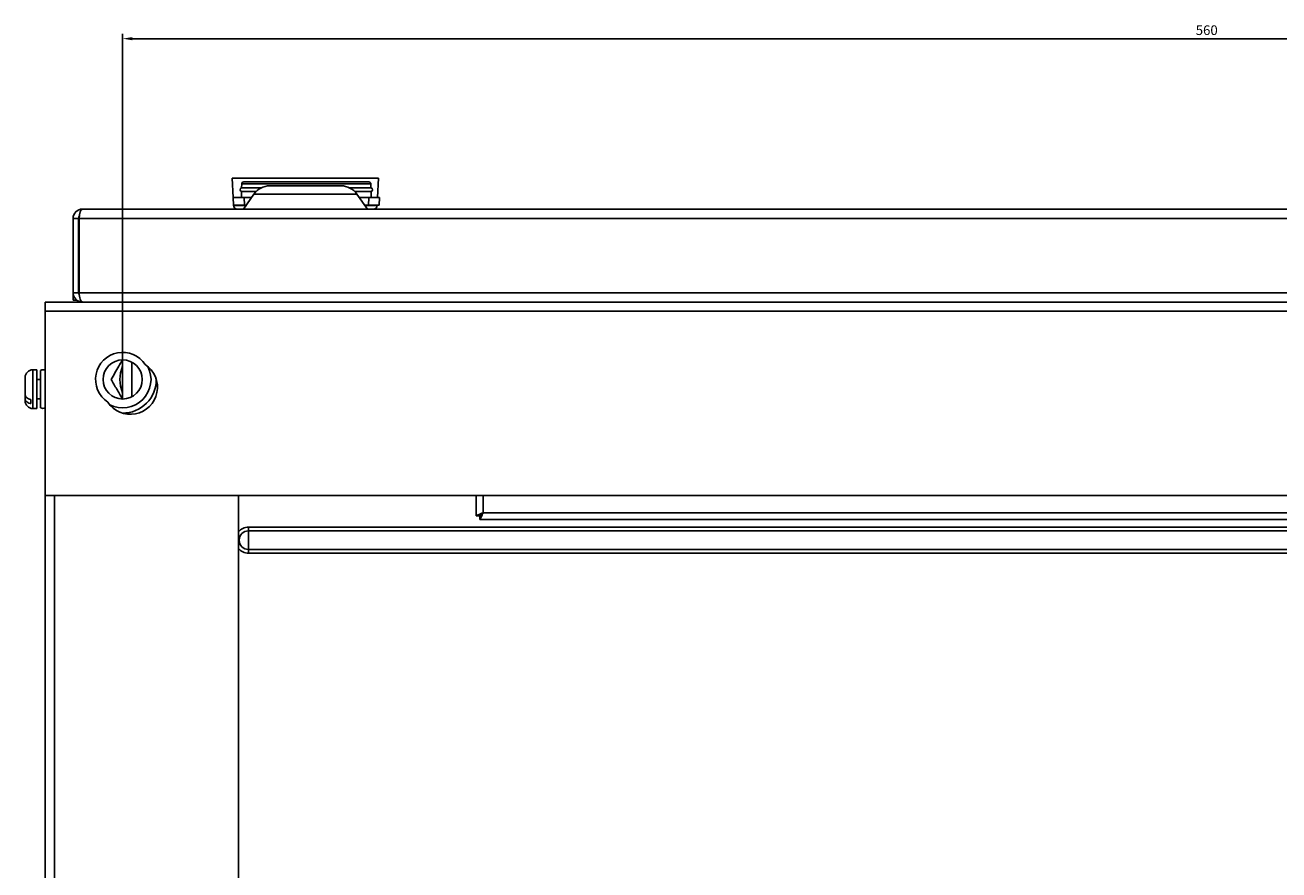
# Model space of a CAD drawing. Units: millimetres. Extents: x 262 to 2979, y -1823 to 1998.
# Drawn here: x 410 to 734, y 1780 to 1998 of the extents above; entities that cross this region are included whole.
import ezdxf

# ---------------------------------------------------------------- set-up
doc = ezdxf.new("R2010")
doc.units = ezdxf.units.MM
doc.header["$PDSIZE"] = -1
doc.dimstyles.new('ISO-25', dxfattribs={"dimtxt": 2.5, "dimasz": 2.5, "dimexe": 1.25, "dimexo": 0.625, "dimtad": 1, "dimtxsty": 'Standard', "dimcen": 2.5, "dimadec": 0, "dimazin": 0, "dimtfac": 1, "dimtmove": 0, "dimatfit": 3, "dimfxl": 1, "dimarcsym": 0})

# ---------------------------------------------------------------- blocks, each defined once
blk = doc.blocks.new('*D52')
at = {"color": 0, "lineweight": -2, "transparency": 16777216}
for p, q in [((434.9, 1907), (434.9, 1995.63)), ((994.9, 1907), (994.9, 1995.63)), ((437.4, 1994.38), (992.4, 1994.38))]:
    blk.add_line(p, q, dxfattribs=at)
at = {"color": 0, "transparency": 16777216}
for points in [[(437.4, 1994.79), (437.4, 1993.96), (434.9, 1994.38)], [(992.4, 1994.79), (992.4, 1993.96), (994.9, 1994.38)]]:
    blk.add_solid(points, dxfattribs=at)
at = {"layer": 'Defpoints', "color": 0, "transparency": 16777216}
for p in [(994.9, 1994.38), (434.9, 1906.37), (994.9, 1906.37)]:
    blk.add_point(p, dxfattribs=at)
at = {"color": 0, "transparency": 16777216, "insert": (714.9, 1996.25), "char_height": 2.5, "attachment_point": 5}
blk.add_mtext('560', dxfattribs=at)

msp = doc.modelspace()

# ---------------------------------------------------------------- linework, layer by layer
at = {"color": 7, "linetype": 'Continuous', "lineweight": 25}
for p, q in [((463.18, 1958.371), (463.442, 1953.371)), ((463.18, 1958.371), (501.019, 1958.371)), ((465.661, 1956.884), (465.634, 1955.863)), ((466.161, 1957.371), (498.51, 1957.371)), ((472.904, 1956.371), (482.099, 1956.371)), ((482.099, 1956.371), (491.295, 1956.371)), ((499.037, 1955.863), (499.01, 1956.884)), ((500.757, 1953.371), (501.019, 1958.371)), ((463.416, 1953.371), (463.521, 1951.371)), ((463.416, 1953.371), (466.302, 1953.371)), ((465.608, 1954.884), (465.569, 1953.371)), ((465.608, 1954.884), (469.346, 1954.884)), ((470.708, 1955.863), (465.634, 1955.863)), ((468.808, 1954.239), (466.099, 1950.371)), ((466.302, 1953.371), (466.391, 1951.371)), ((466.302, 1953.371), (468.2, 1953.371)), ((499.037, 1955.863), (493.491, 1955.863)), ((494.853, 1954.884), (499.063, 1954.884)), ((498.1, 1950.371), (495.391, 1954.239)), ((495.999, 1953.371), (498.455, 1953.371)), ((498.455, 1953.371), (498.366, 1951.371)), ((498.455, 1953.371), (501.255, 1953.371)), ((499.102, 1953.371), (499.063, 1954.884)), ((501.15, 1951.371), (501.255, 1953.371)), ((424.5, 1950.371), (1011.1, 1950.371)), ((463.521, 1951.371), (466.391, 1951.371)), ((463.547, 1951.371), (463.55, 1951.318)), ((466.391, 1951.371), (466.8, 1951.371)), ((497.399, 1951.371), (498.366, 1951.371)), ((498.366, 1951.371), (501.15, 1951.371)), ((500.649, 1951.318), (500.652, 1951.371)), ((422.099, 1947.971), (422.099, 1928.771)), ((422.099, 1947.971), (423.499, 1947.971)), ((423.499, 1947.971), (423.499, 1928.771)), ((423.5, 1928.759), (423.5, 1947.971)), ((423.676, 1928.771), (423.676, 1947.971)), ((423.676, 1947.971), (1012.5, 1947.971)), ((422.099, 1928.771), (422.099, 1926.871)), ((422.099, 1928.771), (423.499, 1928.771)), ((423.676, 1928.771), (1007.099, 1928.771)), ((414.897, 1878.771), (414.897, 1926.371)), ((1014.898, 1926.371), (414.897, 1926.371)), ((414.897, 1923.971), (414.897, 1926.371)), ((414.897, 1876.371), (414.897, 1923.971)), ((1014.898, 1923.971), (414.897, 1923.971)), ((423.033, 1926.871), (422.099, 1926.871)), ((424.5, 1926.371), (424.5, 1926.408)), ((434.898, 1911.426), (434.898, 1901.316)), ((412.697, 1908.868), (411.698, 1908.868)), ((412.697, 1900.594), (412.697, 1908.868)), ((413.698, 1908.261), (413.698, 1908.686)), ((413.698, 1899.055), (413.698, 1908.261)), ((409.697, 1902.487), (409.697, 1906.868)), ((413.698, 1906.368), (412.697, 1906.368)), ((432.098, 1906.664), (432.062, 1906.7)), ((409.697, 1902.487), (409.697, 1901.429)), ((409.697, 1900.868), (409.697, 1901.429)), ((411.198, 1901.197), (411.198, 1900.139)), ((412.697, 1901.368), (413.698, 1901.368)), ((411.698, 1898.868), (412.697, 1898.868)), ((412.697, 1898.868), (412.697, 1900.594)), ((414.897, 1549.771), (414.897, 1884.771)), ((414.897, 1403.371), (414.897, 1882.371)), ((414.897, 1555.771), (414.897, 1878.771)), ((414.897, 1553.371), (414.897, 1876.371)), ((1014.898, 1876.371), (414.897, 1876.371)), ((417.298, 1403.371), (417.298, 1876.371)), ((464.797, 1403.371), (464.797, 1876.371)), ((526.2, 1876.371), (526.2, 1871.147)), ((948.8, 1871.971), (528, 1871.971)), ((526.999, 1871.147), (526.2, 1871.147)), ((527.176, 1870.971), (527.176, 1870.171)), ((527.176, 1870.171), (947.823, 1870.171)), ((962.401, 1868.225), (467.398, 1868.225)), ((467.398, 1867.266), (467.398, 1868.225)), ((467.398, 1867.266), (962.398, 1867.266)), ((467.398, 1862.475), (467.398, 1867.266)), ((467.398, 1862.475), (467.398, 1861.517)), ((962.398, 1862.475), (467.398, 1862.475)), ((467.398, 1861.517), (962.401, 1861.517))]:
    msp.add_line(p, q, dxfattribs=at)
at = {"color": 8, "linetype": 'Continuous', "lineweight": 25}
for p, q in [((499.01, 1956.884), (465.661, 1956.884)), ((495.391, 1954.239), (468.808, 1954.239)), ((463.55, 1951.318), (466.763, 1951.318)), ((497.436, 1951.318), (500.649, 1951.318)), ((437.298, 1910.819), (437.298, 1901.922)), ((411.698, 1908.868), (411.698, 1898.868)), ((528, 1871.971), (528, 1876.371))]:
    msp.add_line(p, q, dxfattribs=at)
at = {"color": 7, "linetype": 'Continuous', "lineweight": 25, "flags": 128}
for points in [[(528, 1871.971), (527.648, 1871.81), (527.311, 1871.656), (526.999, 1871.513), (526.727, 1871.389), (526.503, 1871.286), (526.337, 1871.21), (526.234, 1871.163), (526.2, 1871.147)], [(528, 1871.971), (527.804, 1871.81), (527.617, 1871.656), (527.444, 1871.513), (527.292, 1871.389), (527.168, 1871.286), (527.076, 1871.21), (527.019, 1871.163), (526.999, 1871.147)], [(527.176, 1870.171), (527.189, 1870.198), (527.226, 1870.279), (527.287, 1870.412), (527.369, 1870.592), (527.47, 1870.814), (527.588, 1871.071), (527.718, 1871.355), (527.857, 1871.658), (528, 1871.971)], [(527.176, 1870.971), (527.192, 1870.99), (527.239, 1871.047), (527.315, 1871.139), (527.417, 1871.264), (527.542, 1871.415), (527.684, 1871.588), (527.839, 1871.776), (528, 1871.971)]]:
    msp.add_lwpolyline(points, dxfattribs=at)
at = {"color": 7, "linetype": 'Continuous', "lineweight": 25}
msp.add_circle((434.898, 1906.371), 5.055, dxfattribs=at)
for centre, radius, start, end in [((466.16, 1956.871), 0.5, 90, 178.5), ((472.904, 1951.371), 5, 90, 145), ((491.295, 1951.371), 5, 35, 90), ((498.51, 1956.871), 0.5, 1.5, 90), ((465.721, 1955.371), 0.5, 100.03295, 256.96705), ((498.95, 1955.371), 0.5, 283.03295, 79.96705), ((424.5, 1947.971), 2.4, 90, 180), ((464.548, 1951.371), 1, 183, 270), ((499.651, 1951.371), 1, 270, 357), ((424.5, 1947.971), 1, 142.81543, 180), ((424.5, 1928.771), 2.4, 180, 270), ((424.5, 1928.771), 1, 180, 217.80985), ((434.898, 1906.371), 7, 33.34428, 236.65572), ((411.698, 1906.868), 2, 90, 180), ((414.299, 1907.801), 1.069, 55.87272, 124.12728), ((436.898, 1904.371), 7, 213.34428, 56.65572), ((434.898, 1906.371), 7.325, 242.77711, 27.22289), ((442.899, 1906.371), 8.7, 156.86734, 203.13266), ((434.898, 1906.371), 8.7, 269.81918, 0.18082), ((411.698, 1900.868), 2, 180, 270), ((414.299, 1899.94), 1.069, 235.87272, 304.12728), ((467.398, 1864.871), 2.396, 90, 270)]:
    msp.add_arc(centre, radius, start, end, dxfattribs=at)
at = {"color": 8, "linetype": 'Continuous', "lineweight": 25}
for start, end in [(90, 140.83399), (219.16601, 270)]:
    msp.add_arc((467.398, 1864.871), 3.354, start, end, dxfattribs=at)
at = {"color": 7, "linetype": 'Continuous', "lineweight": 25}
for centre, ratio, start_param, end_param in [((424.5, 1947.971), 0.3430097, 0, 1.5707963), ((424.676, 1928.771), 0.4166667, 1.5707963, 3.1415927)]:
    msp.add_ellipse(centre, major_axis=(0, 2.4), ratio=ratio, start_param=start_param, end_param=end_param, dxfattribs=at)
for points, knots in [([(434.788, 1911.324), (434.493, 1910.812), (433.524, 1909.134), (432.583, 1907.504), (431.929, 1906.371)], [0, 0, 0, 0, 0.3050784, 1, 1, 1, 1]), ([(431.929, 1906.371), (432.405, 1905.546), (433.343, 1903.922), (434.312, 1902.243), (434.789, 1901.416)], [0, 0, 0, 0, 0.5077746, 1, 1, 1, 1]), ([(411.198, 1901.197), (411.197, 1901.197), (410.982, 1901.234), (410.567, 1901.356), (410.078, 1901.663), (409.756, 1902.056), (409.717, 1902.345), (409.697, 1902.487)], [0, 0, 0, 0, 0.0004647, 0.2512094, 0.5027076, 0.7561846, 1, 1, 1, 1]), ([(409.697, 1901.429), (409.703, 1901.355), (409.72, 1901.125), (409.922, 1900.757), (410.365, 1900.4), (410.831, 1900.211), (411.122, 1900.154), (411.198, 1900.139)], [0, 0, 0, 0, 0.1277504, 0.3965225, 0.6562524, 0.911004, 1, 1, 1, 1])]:
    msp.add_open_spline(points, degree=3, knots=knots, dxfattribs=at)

# ---------------------------------------------------------------- dimensions: what is measured, and where the dimension line sits
dim = msp.add_aligned_dim(p1=(434.898, 1906.371), p2=(994.898, 1906.371), distance=88.005, dimstyle='ISO-25')
dim.commit()
dim.dimension.update_dxf_attribs({"geometry": '*D52', "text_midpoint": (714.898, 1996.25)})

doc.saveas('drawing.dxf')
